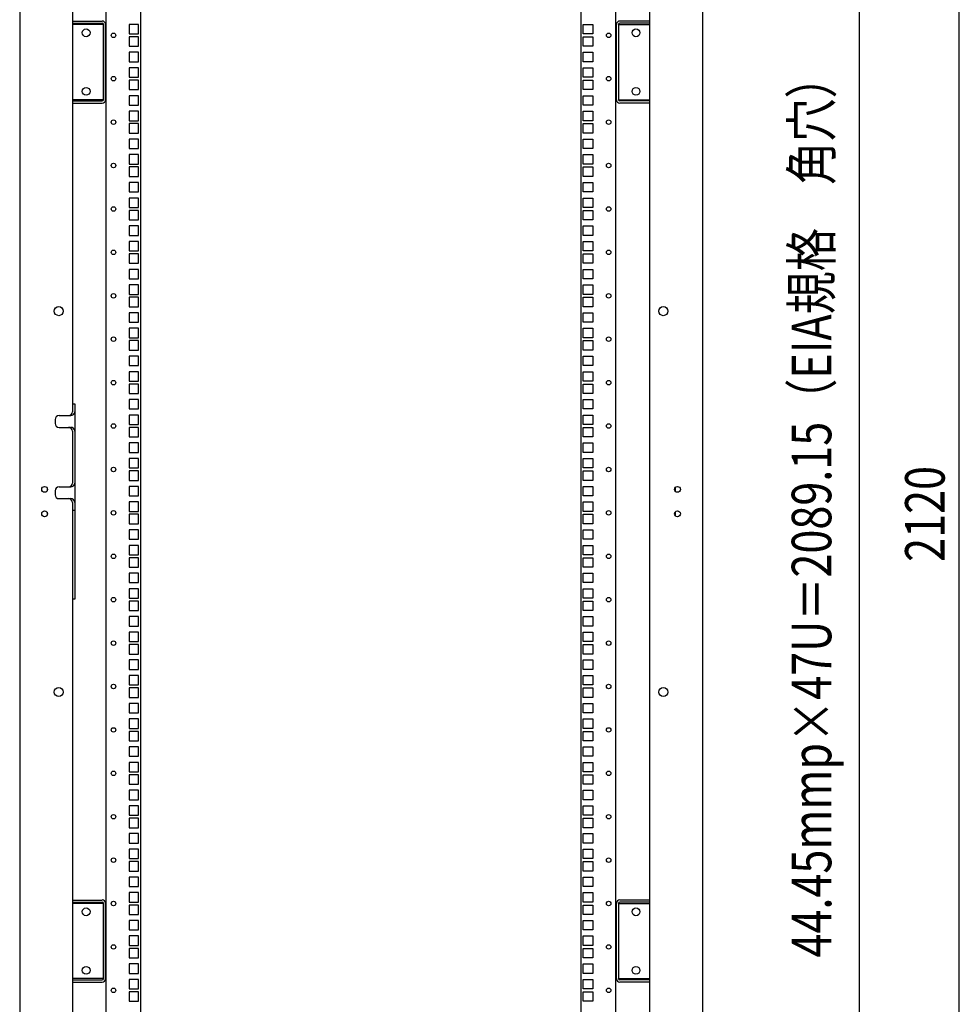
# Model space of a CAD drawing. Extents: x -84828 to -76428, y -65953 to -60013.
# Drawn here: x -79536 to -78574, y -64009 to -63001 of the extents above; entities that cross this region are included whole.
import ezdxf

# ---------------------------------------------------------------- set-up
doc = ezdxf.new("R2010")
doc.units = 0
doc.header["$LTSCALE"] = 0.1
doc.layers.get('0').update_dxf_attribs({"linetype": 'CONTINUOUS'})
doc.styles.add('y-15', font='romans.shx', dxfattribs={"width": 0.8, "height": 40.5, "bigfont": 'BIGFONT.shx'})

msp = doc.modelspace()

# ---------------------------------------------------------------- linework, layer by layer
for p, q in [((-79535.9, -62394.1), (-79535.9, -64594.1)), ((-78836.9, -62394.1), (-78836.9, -64594.1)), ((-79481.9, -62434.1), (-79481.9, -63394.1)), ((-79447.4, -64554.1), (-79447.4, -62436.1)), ((-79411.9, -64554.1), (-79411.9, -62436.1)), ((-78960.9, -64554.1), (-78960.9, -62436.1)), ((-78925.4, -64554.1), (-78925.4, -62436.1)), ((-78890.9, -62434.1), (-78890.9, -64554.1)), ((-78676.4, -62476.3), (-78676.4, -64490.5)), ((-78573.8, -64516.6), (-78573.8, -62471.6)), ((-79481.9, -63002.1), (-79451.4, -63002.1)), ((-79481.9, -63004.4), (-79451.4, -63004.4)), ((-79450.2, -63005.5), (-79481.9, -63005.5)), ((-79450.2, -63082.6), (-79450.2, -63005.5)), ((-79447.9, -63082.6), (-79447.9, -63005.5)), ((-79423.8, -63005.5), (-79423.8, -63015.2)), ((-79414.1, -63005.5), (-79423.8, -63005.5)), ((-79414.1, -63015.2), (-79414.1, -63005.5)), ((-78958.8, -63015.2), (-78958.8, -63005.5)), ((-78958.8, -63005.5), (-78949.1, -63005.5)), ((-78949.1, -63005.5), (-78949.1, -63015.2)), ((-78924.9, -63082.6), (-78924.9, -63005.5)), ((-78922.6, -63082.6), (-78922.6, -63005.5)), ((-78922.6, -63005.5), (-78890.9, -63005.5)), ((-78890.9, -63002.1), (-78921.5, -63002.1)), ((-78890.9, -63004.4), (-78921.5, -63004.4)), ((-79423.8, -63015.2), (-79414.1, -63015.2)), ((-79423.8, -63018.2), (-79423.8, -63027.9)), ((-79414.1, -63018.2), (-79423.8, -63018.2)), ((-79414.1, -63027.9), (-79414.1, -63018.2)), ((-78949.1, -63015.2), (-78958.8, -63015.2)), ((-78958.8, -63027.9), (-78958.8, -63018.2)), ((-78958.8, -63018.2), (-78949.1, -63018.2)), ((-78949.1, -63018.2), (-78949.1, -63027.9)), ((-79423.8, -63027.9), (-79414.1, -63027.9)), ((-78949.1, -63027.9), (-78958.8, -63027.9)), ((-79423.8, -63034), (-79423.8, -63043.7)), ((-79414.1, -63034), (-79423.8, -63034)), ((-79414.1, -63043.7), (-79414.1, -63034)), ((-78958.8, -63043.7), (-78958.8, -63034)), ((-78958.8, -63034), (-78949.1, -63034)), ((-78949.1, -63034), (-78949.1, -63043.7)), ((-79423.8, -63043.7), (-79414.1, -63043.7)), ((-79423.8, -63049.9), (-79423.8, -63059.6)), ((-79414.1, -63049.9), (-79423.8, -63049.9)), ((-79414.1, -63059.6), (-79414.1, -63049.9)), ((-78949.1, -63043.7), (-78958.8, -63043.7)), ((-78958.8, -63059.6), (-78958.8, -63049.9)), ((-78958.8, -63049.9), (-78949.1, -63049.9)), ((-78949.1, -63049.9), (-78949.1, -63059.6)), ((-79423.8, -63059.6), (-79414.1, -63059.6)), ((-78949.1, -63059.6), (-78958.8, -63059.6)), ((-79423.8, -63062.6), (-79423.8, -63072.3)), ((-79414.1, -63062.6), (-79423.8, -63062.6)), ((-79414.1, -63072.3), (-79414.1, -63062.6)), ((-78958.8, -63072.3), (-78958.8, -63062.6)), ((-78958.8, -63062.6), (-78949.1, -63062.6)), ((-78949.1, -63062.6), (-78949.1, -63072.3)), ((-79423.8, -63072.3), (-79414.1, -63072.3)), ((-79423.8, -63078.5), (-79423.8, -63088.2)), ((-79414.1, -63078.5), (-79423.8, -63078.5)), ((-79414.1, -63088.2), (-79414.1, -63078.5)), ((-78949.1, -63072.3), (-78958.8, -63072.3)), ((-78958.8, -63088.2), (-78958.8, -63078.5)), ((-78958.8, -63078.5), (-78949.1, -63078.5)), ((-78949.1, -63078.5), (-78949.1, -63088.2)), ((-79450.2, -63082.6), (-79481.9, -63082.6)), ((-79481.9, -63083.8), (-79451.4, -63083.8)), ((-79481.9, -63086.1), (-79451.4, -63086.1)), ((-79423.8, -63088.2), (-79414.1, -63088.2)), ((-78949.1, -63088.2), (-78958.8, -63088.2)), ((-78922.6, -63082.6), (-78890.9, -63082.6)), ((-78890.9, -63083.8), (-78921.5, -63083.8)), ((-78890.9, -63086.1), (-78921.5, -63086.1)), ((-79423.8, -63094.4), (-79423.8, -63104.1)), ((-79414.1, -63094.4), (-79423.8, -63094.4)), ((-79414.1, -63104.1), (-79414.1, -63094.4)), ((-78958.8, -63104.1), (-78958.8, -63094.4)), ((-78958.8, -63094.4), (-78949.1, -63094.4)), ((-78949.1, -63094.4), (-78949.1, -63104.1)), ((-79423.8, -63104.1), (-79414.1, -63104.1)), ((-79423.8, -63107.1), (-79423.8, -63116.8)), ((-79414.1, -63107.1), (-79423.8, -63107.1)), ((-79414.1, -63116.8), (-79414.1, -63107.1)), ((-78949.1, -63104.1), (-78958.8, -63104.1)), ((-78958.8, -63116.8), (-78958.8, -63107.1)), ((-78958.8, -63107.1), (-78949.1, -63107.1)), ((-78949.1, -63107.1), (-78949.1, -63116.8)), ((-79423.8, -63116.8), (-79414.1, -63116.8)), ((-78949.1, -63116.8), (-78958.8, -63116.8)), ((-79423.8, -63122.9), (-79423.8, -63132.6)), ((-79414.1, -63122.9), (-79423.8, -63122.9)), ((-79414.1, -63132.6), (-79414.1, -63122.9)), ((-78958.8, -63132.6), (-78958.8, -63122.9)), ((-78958.8, -63122.9), (-78949.1, -63122.9)), ((-78949.1, -63122.9), (-78949.1, -63132.6)), ((-79423.8, -63132.6), (-79414.1, -63132.6)), ((-79423.8, -63138.8), (-79423.8, -63148.5)), ((-79414.1, -63138.8), (-79423.8, -63138.8)), ((-79414.1, -63148.5), (-79414.1, -63138.8)), ((-78949.1, -63132.6), (-78958.8, -63132.6)), ((-78958.8, -63148.5), (-78958.8, -63138.8)), ((-78958.8, -63138.8), (-78949.1, -63138.8)), ((-78949.1, -63138.8), (-78949.1, -63148.5)), ((-79423.8, -63148.5), (-79414.1, -63148.5)), ((-79423.8, -63151.5), (-79423.8, -63161.2)), ((-79414.1, -63151.5), (-79423.8, -63151.5)), ((-79414.1, -63161.2), (-79414.1, -63151.5)), ((-78949.1, -63148.5), (-78958.8, -63148.5)), ((-78958.8, -63161.2), (-78958.8, -63151.5)), ((-78958.8, -63151.5), (-78949.1, -63151.5)), ((-78949.1, -63151.5), (-78949.1, -63161.2)), ((-79423.8, -63161.2), (-79414.1, -63161.2)), ((-78949.1, -63161.2), (-78958.8, -63161.2)), ((-79423.8, -63167.4), (-79423.8, -63177.1)), ((-79414.1, -63167.4), (-79423.8, -63167.4)), ((-79414.1, -63177.1), (-79414.1, -63167.4)), ((-78958.8, -63177.1), (-78958.8, -63167.4)), ((-78958.8, -63167.4), (-78949.1, -63167.4)), ((-78949.1, -63167.4), (-78949.1, -63177.1)), ((-79423.8, -63177.1), (-79414.1, -63177.1)), ((-78949.1, -63177.1), (-78958.8, -63177.1)), ((-79423.8, -63183.3), (-79423.8, -63193)), ((-79414.1, -63183.3), (-79423.8, -63183.3)), ((-79414.1, -63193), (-79414.1, -63183.3)), ((-78958.8, -63193), (-78958.8, -63183.3)), ((-78958.8, -63183.3), (-78949.1, -63183.3)), ((-78949.1, -63183.3), (-78949.1, -63193)), ((-79423.8, -63193), (-79414.1, -63193)), ((-79423.8, -63196), (-79423.8, -63205.7)), ((-79414.1, -63196), (-79423.8, -63196)), ((-79414.1, -63205.7), (-79414.1, -63196)), ((-78949.1, -63193), (-78958.8, -63193)), ((-78958.8, -63205.7), (-78958.8, -63196)), ((-78958.8, -63196), (-78949.1, -63196)), ((-78949.1, -63196), (-78949.1, -63205.7)), ((-79423.8, -63205.7), (-79414.1, -63205.7)), ((-79423.8, -63211.8), (-79423.8, -63221.5)), ((-79414.1, -63211.8), (-79423.8, -63211.8)), ((-79414.1, -63221.5), (-79414.1, -63211.8)), ((-78949.1, -63205.7), (-78958.8, -63205.7)), ((-78958.8, -63221.5), (-78958.8, -63211.8)), ((-78958.8, -63211.8), (-78949.1, -63211.8)), ((-78949.1, -63211.8), (-78949.1, -63221.5)), ((-79423.8, -63221.5), (-79414.1, -63221.5)), ((-78949.1, -63221.5), (-78958.8, -63221.5)), ((-79423.8, -63227.7), (-79423.8, -63237.4)), ((-79414.1, -63227.7), (-79423.8, -63227.7)), ((-79414.1, -63237.4), (-79414.1, -63227.7)), ((-78958.8, -63237.4), (-78958.8, -63227.7)), ((-78958.8, -63227.7), (-78949.1, -63227.7)), ((-78949.1, -63227.7), (-78949.1, -63237.4)), ((-79423.8, -63237.4), (-79414.1, -63237.4)), ((-79423.8, -63240.4), (-79423.8, -63250.1)), ((-79414.1, -63240.4), (-79423.8, -63240.4)), ((-79414.1, -63250.1), (-79414.1, -63240.4)), ((-78949.1, -63237.4), (-78958.8, -63237.4)), ((-78958.8, -63250.1), (-78958.8, -63240.4)), ((-78958.8, -63240.4), (-78949.1, -63240.4)), ((-78949.1, -63240.4), (-78949.1, -63250.1)), ((-79423.8, -63250.1), (-79414.1, -63250.1)), ((-78949.1, -63250.1), (-78958.8, -63250.1)), ((-79423.8, -63256.3), (-79423.8, -63266)), ((-79414.1, -63256.3), (-79423.8, -63256.3)), ((-79414.1, -63266), (-79414.1, -63256.3)), ((-78958.8, -63266), (-78958.8, -63256.3)), ((-78958.8, -63256.3), (-78949.1, -63256.3)), ((-78949.1, -63256.3), (-78949.1, -63266)), ((-79423.8, -63266), (-79414.1, -63266)), ((-79423.8, -63272.2), (-79423.8, -63281.9)), ((-79414.1, -63272.2), (-79423.8, -63272.2)), ((-79414.1, -63281.9), (-79414.1, -63272.2)), ((-78949.1, -63266), (-78958.8, -63266)), ((-78958.8, -63281.9), (-78958.8, -63272.2)), ((-78958.8, -63272.2), (-78949.1, -63272.2)), ((-78949.1, -63272.2), (-78949.1, -63281.9)), ((-79423.8, -63281.9), (-79414.1, -63281.9)), ((-78949.1, -63281.9), (-78958.8, -63281.9)), ((-79423.8, -63284.9), (-79423.8, -63294.6)), ((-79414.1, -63284.9), (-79423.8, -63284.9)), ((-79414.1, -63294.6), (-79414.1, -63284.9)), ((-78958.8, -63294.6), (-78958.8, -63284.9)), ((-78958.8, -63284.9), (-78949.1, -63284.9)), ((-78949.1, -63284.9), (-78949.1, -63294.6)), ((-79423.8, -63294.6), (-79414.1, -63294.6)), ((-79423.8, -63300.7), (-79423.8, -63310.4)), ((-79414.1, -63300.7), (-79423.8, -63300.7)), ((-79414.1, -63310.4), (-79414.1, -63300.7)), ((-78949.1, -63294.6), (-78958.8, -63294.6)), ((-78958.8, -63310.4), (-78958.8, -63300.7)), ((-78958.8, -63300.7), (-78949.1, -63300.7)), ((-78949.1, -63300.7), (-78949.1, -63310.4)), ((-79423.8, -63310.4), (-79414.1, -63310.4)), ((-78949.1, -63310.4), (-78958.8, -63310.4)), ((-79423.8, -63316.6), (-79423.8, -63326.3)), ((-79414.1, -63316.6), (-79423.8, -63316.6)), ((-79414.1, -63326.3), (-79414.1, -63316.6)), ((-78958.8, -63326.3), (-78958.8, -63316.6)), ((-78958.8, -63316.6), (-78949.1, -63316.6)), ((-78949.1, -63316.6), (-78949.1, -63326.3)), ((-79423.8, -63326.3), (-79414.1, -63326.3)), ((-79423.8, -63329.3), (-79423.8, -63339)), ((-79414.1, -63329.3), (-79423.8, -63329.3)), ((-79414.1, -63339), (-79414.1, -63329.3)), ((-78949.1, -63326.3), (-78958.8, -63326.3)), ((-78958.8, -63339), (-78958.8, -63329.3)), ((-78958.8, -63329.3), (-78949.1, -63329.3)), ((-78949.1, -63329.3), (-78949.1, -63339)), ((-79423.8, -63339), (-79414.1, -63339)), ((-78949.1, -63339), (-78958.8, -63339)), ((-79423.8, -63345.2), (-79423.8, -63354.9)), ((-79414.1, -63345.2), (-79423.8, -63345.2)), ((-79414.1, -63354.9), (-79414.1, -63345.2)), ((-78958.8, -63354.9), (-78958.8, -63345.2)), ((-78958.8, -63345.2), (-78949.1, -63345.2)), ((-78949.1, -63345.2), (-78949.1, -63354.9)), ((-79423.8, -63354.9), (-79414.1, -63354.9)), ((-79423.8, -63361.1), (-79423.8, -63370.8)), ((-79414.1, -63361.1), (-79423.8, -63361.1)), ((-79414.1, -63370.8), (-79414.1, -63361.1)), ((-78949.1, -63354.9), (-78958.8, -63354.9)), ((-78958.8, -63370.8), (-78958.8, -63361.1)), ((-78958.8, -63361.1), (-78949.1, -63361.1)), ((-78949.1, -63361.1), (-78949.1, -63370.8)), ((-79423.8, -63370.8), (-79414.1, -63370.8)), ((-79423.8, -63373.8), (-79423.8, -63383.5)), ((-79414.1, -63373.8), (-79423.8, -63373.8)), ((-79414.1, -63383.5), (-79414.1, -63373.8)), ((-78949.1, -63370.8), (-78958.8, -63370.8)), ((-78958.8, -63383.5), (-78958.8, -63373.8)), ((-78958.8, -63373.8), (-78949.1, -63373.8)), ((-78949.1, -63373.8), (-78949.1, -63383.5)), ((-79423.8, -63383.5), (-79414.1, -63383.5)), ((-78949.1, -63383.5), (-78958.8, -63383.5)), ((-79423.8, -63389.6), (-79423.8, -63399.3)), ((-79414.1, -63389.6), (-79423.8, -63389.6)), ((-79414.1, -63399.3), (-79414.1, -63389.6)), ((-78958.8, -63399.3), (-78958.8, -63389.6)), ((-78958.8, -63389.6), (-78949.1, -63389.6)), ((-78949.1, -63389.6), (-78949.1, -63399.3)), ((-79481.9, -63394.1), (-79481.9, -63402.1)), ((-79481.9, -63394.1), (-79479.6, -63394.1)), ((-79479.6, -63394.1), (-79479.6, -63594.1)), ((-79423.8, -63399.3), (-79414.1, -63399.3)), ((-78949.1, -63399.3), (-78958.8, -63399.3)), ((-79499.6, -63410.1), (-79499.6, -63414.1)), ((-79495.6, -63406.1), (-79483.6, -63406.1)), ((-79423.8, -63405.5), (-79423.8, -63415.2)), ((-79414.1, -63405.5), (-79423.8, -63405.5)), ((-79414.1, -63415.2), (-79414.1, -63405.5)), ((-78958.8, -63415.2), (-78958.8, -63405.5)), ((-78958.8, -63405.5), (-78949.1, -63405.5)), ((-78949.1, -63405.5), (-78949.1, -63415.2)), ((-79495.6, -63418.1), (-79483.6, -63418.1)), ((-79481.9, -63422.1), (-79481.9, -63475.1)), ((-79423.8, -63415.2), (-79414.1, -63415.2)), ((-79423.8, -63418.2), (-79423.8, -63427.9)), ((-79414.1, -63418.2), (-79423.8, -63418.2)), ((-79414.1, -63427.9), (-79414.1, -63418.2)), ((-78949.1, -63415.2), (-78958.8, -63415.2)), ((-78958.8, -63427.9), (-78958.8, -63418.2)), ((-78958.8, -63418.2), (-78949.1, -63418.2)), ((-78949.1, -63418.2), (-78949.1, -63427.9)), ((-79423.8, -63427.9), (-79414.1, -63427.9)), ((-79423.8, -63434.1), (-79423.8, -63443.8)), ((-79414.1, -63434.1), (-79423.8, -63434.1)), ((-79414.1, -63443.8), (-79414.1, -63434.1)), ((-78949.1, -63427.9), (-78958.8, -63427.9)), ((-78958.8, -63443.8), (-78958.8, -63434.1)), ((-78958.8, -63434.1), (-78949.1, -63434.1)), ((-78949.1, -63434.1), (-78949.1, -63443.8)), ((-79423.8, -63443.8), (-79414.1, -63443.8)), ((-78949.1, -63443.8), (-78958.8, -63443.8)), ((-79423.8, -63450), (-79423.8, -63459.7)), ((-79414.1, -63450), (-79423.8, -63450)), ((-79414.1, -63459.7), (-79414.1, -63450)), ((-78958.8, -63459.7), (-78958.8, -63450)), ((-78958.8, -63450), (-78949.1, -63450)), ((-78949.1, -63450), (-78949.1, -63459.7)), ((-79423.8, -63459.7), (-79414.1, -63459.7)), ((-79423.8, -63462.7), (-79423.8, -63472.4)), ((-79414.1, -63462.7), (-79423.8, -63462.7)), ((-79414.1, -63472.4), (-79414.1, -63462.7)), ((-78949.1, -63459.7), (-78958.8, -63459.7)), ((-78958.8, -63472.4), (-78958.8, -63462.7)), ((-78958.8, -63462.7), (-78949.1, -63462.7)), ((-78949.1, -63462.7), (-78949.1, -63472.4)), ((-79423.8, -63472.4), (-79414.1, -63472.4)), ((-78949.1, -63472.4), (-78958.8, -63472.4)), ((-79507.9, -63479.9), (-79507.9, -63483.2)), ((-79499.6, -63483.1), (-79499.6, -63487.1)), ((-79495.6, -63479.1), (-79483.6, -63479.1)), ((-79423.8, -63478.5), (-79423.8, -63488.2)), ((-79414.1, -63478.5), (-79423.8, -63478.5)), ((-79414.1, -63488.2), (-79414.1, -63478.5)), ((-78958.8, -63488.2), (-78958.8, -63478.5)), ((-78958.8, -63478.5), (-78949.1, -63478.5)), ((-78949.1, -63478.5), (-78949.1, -63488.2)), ((-78864.9, -63479.9), (-78864.9, -63483.2)), ((-79495.6, -63491.1), (-79483.6, -63491.1)), ((-79423.8, -63488.2), (-79414.1, -63488.2)), ((-79423.8, -63494.4), (-79423.8, -63504.1)), ((-79414.1, -63494.4), (-79423.8, -63494.4)), ((-79414.1, -63504.1), (-79414.1, -63494.4)), ((-78949.1, -63488.2), (-78958.8, -63488.2)), ((-78958.8, -63504.1), (-78958.8, -63494.4)), ((-78958.8, -63494.4), (-78949.1, -63494.4)), ((-78949.1, -63494.4), (-78949.1, -63504.1)), ((-79507.9, -63504.9), (-79507.9, -63508.2)), ((-79481.9, -63495.1), (-79481.9, -63594.1)), ((-79479.6, -63503.1), (-79481.9, -63503.1)), ((-79423.8, -63504.1), (-79414.1, -63504.1)), ((-78949.1, -63504.1), (-78958.8, -63504.1)), ((-78864.9, -63504.9), (-78864.9, -63508.2)), ((-79423.8, -63507.1), (-79423.8, -63516.8)), ((-79414.1, -63507.1), (-79423.8, -63507.1)), ((-79414.1, -63516.8), (-79414.1, -63507.1)), ((-78958.8, -63516.8), (-78958.8, -63507.1)), ((-78958.8, -63507.1), (-78949.1, -63507.1)), ((-78949.1, -63507.1), (-78949.1, -63516.8)), ((-79423.8, -63516.8), (-79414.1, -63516.8)), ((-79423.8, -63523), (-79423.8, -63532.7)), ((-79414.1, -63523), (-79423.8, -63523)), ((-79414.1, -63532.7), (-79414.1, -63523)), ((-78949.1, -63516.8), (-78958.8, -63516.8)), ((-78958.8, -63532.7), (-78958.8, -63523)), ((-78958.8, -63523), (-78949.1, -63523)), ((-78949.1, -63523), (-78949.1, -63532.7)), ((-79423.8, -63532.7), (-79414.1, -63532.7)), ((-78949.1, -63532.7), (-78958.8, -63532.7)), ((-79423.8, -63538.9), (-79423.8, -63548.6)), ((-79414.1, -63538.9), (-79423.8, -63538.9)), ((-79414.1, -63548.6), (-79414.1, -63538.9)), ((-78958.8, -63548.6), (-78958.8, -63538.9)), ((-78958.8, -63538.9), (-78949.1, -63538.9)), ((-78949.1, -63538.9), (-78949.1, -63548.6)), ((-79423.8, -63548.6), (-79414.1, -63548.6)), ((-79423.8, -63551.6), (-79423.8, -63561.3)), ((-79414.1, -63551.6), (-79423.8, -63551.6)), ((-79414.1, -63561.3), (-79414.1, -63551.6)), ((-78949.1, -63548.6), (-78958.8, -63548.6)), ((-78958.8, -63561.3), (-78958.8, -63551.6)), ((-78958.8, -63551.6), (-78949.1, -63551.6)), ((-78949.1, -63551.6), (-78949.1, -63561.3)), ((-79423.8, -63561.3), (-79414.1, -63561.3)), ((-78949.1, -63561.3), (-78958.8, -63561.3)), ((-79423.8, -63567.4), (-79423.8, -63577.1)), ((-79414.1, -63567.4), (-79423.8, -63567.4)), ((-79414.1, -63577.1), (-79414.1, -63567.4)), ((-78958.8, -63577.1), (-78958.8, -63567.4)), ((-78958.8, -63567.4), (-78949.1, -63567.4)), ((-78949.1, -63567.4), (-78949.1, -63577.1)), ((-79423.8, -63577.1), (-79414.1, -63577.1)), ((-79423.8, -63583.3), (-79423.8, -63593)), ((-79414.1, -63583.3), (-79423.8, -63583.3)), ((-79414.1, -63593), (-79414.1, -63583.3)), ((-78949.1, -63577.1), (-78958.8, -63577.1)), ((-78958.8, -63593), (-78958.8, -63583.3)), ((-78958.8, -63583.3), (-78949.1, -63583.3)), ((-78949.1, -63583.3), (-78949.1, -63593)), ((-79481.9, -63594.1), (-79481.9, -64554.1)), ((-79479.6, -63594.1), (-79481.9, -63594.1)), ((-79423.8, -63593), (-79414.1, -63593)), ((-78949.1, -63593), (-78958.8, -63593)), ((-79423.8, -63596), (-79423.8, -63605.7)), ((-79414.1, -63596), (-79423.8, -63596)), ((-79423.8, -63605.7), (-79414.1, -63605.7)), ((-79414.1, -63605.7), (-79414.1, -63596)), ((-78958.8, -63605.7), (-78958.8, -63596)), ((-78958.8, -63596), (-78949.1, -63596)), ((-78949.1, -63605.7), (-78958.8, -63605.7)), ((-78949.1, -63596), (-78949.1, -63605.7)), ((-79423.8, -63611.9), (-79423.8, -63621.6)), ((-79414.1, -63611.9), (-79423.8, -63611.9)), ((-79414.1, -63621.6), (-79414.1, -63611.9)), ((-78958.8, -63621.6), (-78958.8, -63611.9)), ((-78958.8, -63611.9), (-78949.1, -63611.9)), ((-78949.1, -63611.9), (-78949.1, -63621.6)), ((-79423.8, -63621.6), (-79414.1, -63621.6)), ((-78949.1, -63621.6), (-78958.8, -63621.6)), ((-79423.8, -63627.8), (-79423.8, -63637.5)), ((-79414.1, -63627.8), (-79423.8, -63627.8)), ((-79414.1, -63637.5), (-79414.1, -63627.8)), ((-78958.8, -63637.5), (-78958.8, -63627.8)), ((-78958.8, -63627.8), (-78949.1, -63627.8)), ((-78949.1, -63627.8), (-78949.1, -63637.5)), ((-79423.8, -63637.5), (-79414.1, -63637.5)), ((-79423.8, -63640.5), (-79423.8, -63650.2)), ((-79414.1, -63640.5), (-79423.8, -63640.5)), ((-79414.1, -63650.2), (-79414.1, -63640.5)), ((-78949.1, -63637.5), (-78958.8, -63637.5)), ((-78958.8, -63650.2), (-78958.8, -63640.5)), ((-78958.8, -63640.5), (-78949.1, -63640.5)), ((-78949.1, -63640.5), (-78949.1, -63650.2)), ((-79423.8, -63650.2), (-79414.1, -63650.2)), ((-78949.1, -63650.2), (-78958.8, -63650.2)), ((-79423.8, -63656.3), (-79423.8, -63666)), ((-79414.1, -63656.3), (-79423.8, -63656.3)), ((-79423.8, -63666), (-79414.1, -63666)), ((-79414.1, -63666), (-79414.1, -63656.3)), ((-78958.8, -63666), (-78958.8, -63656.3)), ((-78958.8, -63656.3), (-78949.1, -63656.3)), ((-78949.1, -63666), (-78958.8, -63666)), ((-78949.1, -63656.3), (-78949.1, -63666)), ((-79423.8, -63672.2), (-79423.8, -63681.9)), ((-79414.1, -63672.2), (-79423.8, -63672.2)), ((-79414.1, -63681.9), (-79414.1, -63672.2)), ((-78958.8, -63681.9), (-78958.8, -63672.2)), ((-78958.8, -63672.2), (-78949.1, -63672.2)), ((-78949.1, -63672.2), (-78949.1, -63681.9)), ((-79423.8, -63681.9), (-79414.1, -63681.9)), ((-79423.8, -63684.9), (-79423.8, -63694.6)), ((-79414.1, -63684.9), (-79423.8, -63684.9)), ((-79414.1, -63694.6), (-79414.1, -63684.9)), ((-78949.1, -63681.9), (-78958.8, -63681.9)), ((-78958.8, -63694.6), (-78958.8, -63684.9)), ((-78958.8, -63684.9), (-78949.1, -63684.9)), ((-78949.1, -63684.9), (-78949.1, -63694.6)), ((-79423.8, -63694.6), (-79414.1, -63694.6)), ((-78949.1, -63694.6), (-78958.8, -63694.6)), ((-79423.8, -63700.8), (-79423.8, -63710.5)), ((-79414.1, -63700.8), (-79423.8, -63700.8)), ((-79414.1, -63710.5), (-79414.1, -63700.8)), ((-78958.8, -63710.5), (-78958.8, -63700.8)), ((-78958.8, -63700.8), (-78949.1, -63700.8)), ((-78949.1, -63700.8), (-78949.1, -63710.5)), ((-79423.8, -63710.5), (-79414.1, -63710.5)), ((-78949.1, -63710.5), (-78958.8, -63710.5)), ((-79423.8, -63716.7), (-79423.8, -63726.4)), ((-79414.1, -63716.7), (-79423.8, -63716.7)), ((-79423.8, -63726.4), (-79414.1, -63726.4)), ((-79414.1, -63726.4), (-79414.1, -63716.7)), ((-78958.8, -63726.4), (-78958.8, -63716.7)), ((-78958.8, -63716.7), (-78949.1, -63716.7)), ((-78949.1, -63726.4), (-78958.8, -63726.4)), ((-78949.1, -63716.7), (-78949.1, -63726.4)), ((-79423.8, -63729.4), (-79423.8, -63739.1)), ((-79414.1, -63729.4), (-79423.8, -63729.4)), ((-79414.1, -63739.1), (-79414.1, -63729.4)), ((-78958.8, -63739.1), (-78958.8, -63729.4)), ((-78958.8, -63729.4), (-78949.1, -63729.4)), ((-78949.1, -63729.4), (-78949.1, -63739.1)), ((-79423.8, -63739.1), (-79414.1, -63739.1)), ((-79423.8, -63745.2), (-79423.8, -63754.9)), ((-79414.1, -63745.2), (-79423.8, -63745.2)), ((-79414.1, -63754.9), (-79414.1, -63745.2)), ((-78949.1, -63739.1), (-78958.8, -63739.1)), ((-78958.8, -63754.9), (-78958.8, -63745.2)), ((-78958.8, -63745.2), (-78949.1, -63745.2)), ((-78949.1, -63745.2), (-78949.1, -63754.9)), ((-79423.8, -63754.9), (-79414.1, -63754.9)), ((-78949.1, -63754.9), (-78958.8, -63754.9)), ((-79423.8, -63761.1), (-79423.8, -63770.8)), ((-79414.1, -63761.1), (-79423.8, -63761.1)), ((-79414.1, -63770.8), (-79414.1, -63761.1)), ((-78958.8, -63770.8), (-78958.8, -63761.1)), ((-78958.8, -63761.1), (-78949.1, -63761.1)), ((-78949.1, -63761.1), (-78949.1, -63770.8)), ((-79423.8, -63770.8), (-79414.1, -63770.8)), ((-79423.8, -63773.8), (-79423.8, -63783.5)), ((-79414.1, -63773.8), (-79423.8, -63773.8)), ((-79414.1, -63783.5), (-79414.1, -63773.8)), ((-78949.1, -63770.8), (-78958.8, -63770.8)), ((-78958.8, -63783.5), (-78958.8, -63773.8)), ((-78958.8, -63773.8), (-78949.1, -63773.8)), ((-78949.1, -63773.8), (-78949.1, -63783.5)), ((-79423.8, -63783.5), (-79414.1, -63783.5)), ((-78949.1, -63783.5), (-78958.8, -63783.5)), ((-79423.8, -63789.7), (-79423.8, -63799.4)), ((-79414.1, -63789.7), (-79423.8, -63789.7)), ((-79414.1, -63799.4), (-79414.1, -63789.7)), ((-78958.8, -63799.4), (-78958.8, -63789.7)), ((-78958.8, -63789.7), (-78949.1, -63789.7)), ((-78949.1, -63789.7), (-78949.1, -63799.4)), ((-79423.8, -63799.4), (-79414.1, -63799.4)), ((-79423.8, -63805.6), (-79423.8, -63815.3)), ((-79414.1, -63805.6), (-79423.8, -63805.6)), ((-79414.1, -63815.3), (-79414.1, -63805.6)), ((-78949.1, -63799.4), (-78958.8, -63799.4)), ((-78958.8, -63815.3), (-78958.8, -63805.6)), ((-78958.8, -63805.6), (-78949.1, -63805.6)), ((-78949.1, -63805.6), (-78949.1, -63815.3)), ((-79423.8, -63815.3), (-79414.1, -63815.3)), ((-78949.1, -63815.3), (-78958.8, -63815.3)), ((-79423.8, -63818.3), (-79423.8, -63828)), ((-79414.1, -63818.3), (-79423.8, -63818.3)), ((-79414.1, -63828), (-79414.1, -63818.3)), ((-78958.8, -63828), (-78958.8, -63818.3)), ((-78958.8, -63818.3), (-78949.1, -63818.3)), ((-78949.1, -63818.3), (-78949.1, -63828)), ((-79423.8, -63828), (-79414.1, -63828)), ((-79423.8, -63834.1), (-79423.8, -63843.8)), ((-79414.1, -63834.1), (-79423.8, -63834.1)), ((-79414.1, -63843.8), (-79414.1, -63834.1)), ((-78949.1, -63828), (-78958.8, -63828)), ((-78958.8, -63843.8), (-78958.8, -63834.1)), ((-78958.8, -63834.1), (-78949.1, -63834.1)), ((-78949.1, -63834.1), (-78949.1, -63843.8)), ((-79423.8, -63843.8), (-79414.1, -63843.8)), ((-78949.1, -63843.8), (-78958.8, -63843.8)), ((-79423.8, -63850), (-79423.8, -63859.7)), ((-79414.1, -63850), (-79423.8, -63850)), ((-79414.1, -63859.7), (-79414.1, -63850)), ((-78958.8, -63859.7), (-78958.8, -63850)), ((-78958.8, -63850), (-78949.1, -63850)), ((-78949.1, -63850), (-78949.1, -63859.7)), ((-79423.8, -63859.7), (-79414.1, -63859.7)), ((-79423.8, -63862.7), (-79423.8, -63872.4)), ((-79414.1, -63862.7), (-79423.8, -63862.7)), ((-79414.1, -63872.4), (-79414.1, -63862.7)), ((-78949.1, -63859.7), (-78958.8, -63859.7)), ((-78958.8, -63872.4), (-78958.8, -63862.7)), ((-78958.8, -63862.7), (-78949.1, -63862.7)), ((-78949.1, -63862.7), (-78949.1, -63872.4)), ((-79423.8, -63872.4), (-79414.1, -63872.4)), ((-78949.1, -63872.4), (-78958.8, -63872.4)), ((-79423.8, -63878.6), (-79423.8, -63888.3)), ((-79414.1, -63878.6), (-79423.8, -63878.6)), ((-79414.1, -63888.3), (-79414.1, -63878.6)), ((-78958.8, -63888.3), (-78958.8, -63878.6)), ((-78958.8, -63878.6), (-78949.1, -63878.6)), ((-78949.1, -63878.6), (-78949.1, -63888.3)), ((-79423.8, -63888.3), (-79414.1, -63888.3)), ((-79423.8, -63894.5), (-79423.8, -63904.2)), ((-79414.1, -63894.5), (-79423.8, -63894.5)), ((-79414.1, -63904.2), (-79414.1, -63894.5)), ((-78949.1, -63888.3), (-78958.8, -63888.3)), ((-78958.8, -63904.2), (-78958.8, -63894.5)), ((-78958.8, -63894.5), (-78949.1, -63894.5)), ((-78949.1, -63894.5), (-78949.1, -63904.2)), ((-79481.9, -63902.1), (-79451.4, -63902.1)), ((-79481.9, -63904.4), (-79451.4, -63904.4)), ((-79450.2, -63905.5), (-79481.9, -63905.5)), ((-79450.2, -63982.6), (-79450.2, -63905.5)), ((-79447.9, -63982.6), (-79447.9, -63905.5)), ((-79423.8, -63904.2), (-79414.1, -63904.2)), ((-79423.8, -63907.2), (-79423.8, -63916.9)), ((-79414.1, -63907.2), (-79423.8, -63907.2)), ((-79414.1, -63916.9), (-79414.1, -63907.2)), ((-78949.1, -63904.2), (-78958.8, -63904.2)), ((-78958.8, -63916.9), (-78958.8, -63907.2)), ((-78958.8, -63907.2), (-78949.1, -63907.2)), ((-78949.1, -63907.2), (-78949.1, -63916.9)), ((-78924.9, -63982.6), (-78924.9, -63905.5)), ((-78922.6, -63982.6), (-78922.6, -63905.5)), ((-78922.6, -63905.5), (-78890.9, -63905.5)), ((-78890.9, -63902.1), (-78921.5, -63902.1)), ((-78890.9, -63904.4), (-78921.5, -63904.4)), ((-79423.8, -63916.9), (-79414.1, -63916.9)), ((-78949.1, -63916.9), (-78958.8, -63916.9)), ((-79423.8, -63923), (-79423.8, -63932.7)), ((-79414.1, -63923), (-79423.8, -63923)), ((-79414.1, -63932.7), (-79414.1, -63923)), ((-78958.8, -63932.7), (-78958.8, -63923)), ((-78958.8, -63923), (-78949.1, -63923)), ((-78949.1, -63923), (-78949.1, -63932.7)), ((-79423.8, -63932.7), (-79414.1, -63932.7)), ((-78949.1, -63932.7), (-78958.8, -63932.7)), ((-79423.8, -63938.9), (-79423.8, -63948.6)), ((-79414.1, -63938.9), (-79423.8, -63938.9)), ((-79414.1, -63948.6), (-79414.1, -63938.9)), ((-78958.8, -63948.6), (-78958.8, -63938.9)), ((-78958.8, -63938.9), (-78949.1, -63938.9)), ((-78949.1, -63938.9), (-78949.1, -63948.6)), ((-79423.8, -63948.6), (-79414.1, -63948.6)), ((-79423.8, -63951.6), (-79423.8, -63961.3)), ((-79414.1, -63951.6), (-79423.8, -63951.6)), ((-79414.1, -63961.3), (-79414.1, -63951.6)), ((-78949.1, -63948.6), (-78958.8, -63948.6)), ((-78958.8, -63961.3), (-78958.8, -63951.6)), ((-78958.8, -63951.6), (-78949.1, -63951.6)), ((-78949.1, -63951.6), (-78949.1, -63961.3)), ((-79423.8, -63961.3), (-79414.1, -63961.3)), ((-79423.8, -63967.5), (-79423.8, -63977.2)), ((-79414.1, -63967.5), (-79423.8, -63967.5)), ((-79414.1, -63977.2), (-79414.1, -63967.5)), ((-78949.1, -63961.3), (-78958.8, -63961.3)), ((-78958.8, -63977.2), (-78958.8, -63967.5)), ((-78958.8, -63967.5), (-78949.1, -63967.5)), ((-78949.1, -63967.5), (-78949.1, -63977.2)), ((-79423.8, -63977.2), (-79414.1, -63977.2)), ((-78949.1, -63977.2), (-78958.8, -63977.2)), ((-79450.2, -63982.6), (-79481.9, -63982.6)), ((-79481.9, -63983.8), (-79451.4, -63983.8)), ((-79481.9, -63986.1), (-79451.4, -63986.1)), ((-79423.8, -63983.4), (-79423.8, -63993.1)), ((-79414.1, -63983.4), (-79423.8, -63983.4)), ((-79414.1, -63993.1), (-79414.1, -63983.4)), ((-78958.8, -63993.1), (-78958.8, -63983.4)), ((-78958.8, -63983.4), (-78949.1, -63983.4)), ((-78949.1, -63983.4), (-78949.1, -63993.1)), ((-78922.6, -63982.6), (-78890.9, -63982.6)), ((-78890.9, -63983.8), (-78921.5, -63983.8)), ((-78890.9, -63986.1), (-78921.5, -63986.1)), ((-79423.8, -63993.1), (-79414.1, -63993.1)), ((-79423.8, -63996.1), (-79423.8, -64005.8)), ((-79414.1, -63996.1), (-79423.8, -63996.1)), ((-79414.1, -64005.8), (-79414.1, -63996.1)), ((-78949.1, -63993.1), (-78958.8, -63993.1)), ((-78958.8, -64005.8), (-78958.8, -63996.1)), ((-78958.8, -63996.1), (-78949.1, -63996.1)), ((-78949.1, -63996.1), (-78949.1, -64005.8)), ((-79423.8, -64005.8), (-79414.1, -64005.8)), ((-78949.1, -64005.8), (-78958.8, -64005.8))]:
    msp.add_line(p, q)
for centre, radius in [((-79467.9, -63014.1), 4), ((-78904.9, -63014.1), 4), ((-79439.9, -63016.7), 2.3), ((-78932.9, -63016.7), 2.3), ((-79439.9, -63061.1), 2.3), ((-78932.9, -63061.1), 2.3), ((-79467.9, -63074.1), 4), ((-78904.9, -63074.1), 4), ((-79439.9, -63105.6), 2.3), ((-78932.9, -63105.6), 2.3), ((-79439.9, -63150), 2.3), ((-78932.9, -63150), 2.3), ((-79439.9, -63194.5), 2.3), ((-78932.9, -63194.5), 2.3), ((-79439.9, -63238.9), 2.3), ((-78932.9, -63238.9), 2.3), ((-79439.9, -63283.4), 2.3), ((-78932.9, -63283.4), 2.3), ((-79495.9, -63299.1), 4.65), ((-78876.9, -63299.1), 4.65), ((-79439.9, -63327.8), 2.3), ((-78932.9, -63327.8), 2.3), ((-79439.9, -63372.3), 2.3), ((-78932.9, -63372.3), 2.3), ((-79439.9, -63416.7), 2.3), ((-78932.9, -63416.7), 2.3), ((-79439.9, -63461.2), 2.3), ((-78932.9, -63461.2), 2.3), ((-79510.4, -63481.6), 3), ((-78862.4, -63481.6), 3), ((-79510.4, -63506.6), 3), ((-79439.9, -63505.6), 2.3), ((-78932.9, -63505.6), 2.3), ((-78862.4, -63506.6), 3), ((-79439.9, -63550.1), 2.3), ((-78932.9, -63550.1), 2.3), ((-79439.9, -63594.5), 2.3), ((-78932.9, -63594.5), 2.3), ((-79439.9, -63639), 2.3), ((-78932.9, -63639), 2.3), ((-79495.9, -63689.1), 4.65), ((-79439.9, -63683.4), 2.3), ((-78932.9, -63683.4), 2.3), ((-78876.9, -63689.1), 4.65), ((-79439.9, -63727.9), 2.3), ((-78932.9, -63727.9), 2.3), ((-79439.9, -63772.3), 2.3), ((-78932.9, -63772.3), 2.3), ((-79439.9, -63816.8), 2.3), ((-78932.9, -63816.8), 2.3), ((-79439.9, -63861.2), 2.3), ((-78932.9, -63861.2), 2.3), ((-79439.9, -63905.7), 2.3), ((-78932.9, -63905.7), 2.3), ((-79467.9, -63914.1), 4), ((-78904.9, -63914.1), 4), ((-79439.9, -63950.1), 2.3), ((-78932.9, -63950.1), 2.3), ((-79467.9, -63974.1), 4), ((-78904.9, -63974.1), 4), ((-79439.9, -63994.6), 2.3), ((-78932.9, -63994.6), 2.3)]:
    msp.add_circle(centre, radius)
for centre, radius, start, end in [((-79451.4, -63005.5), 3.45, 0, 90), ((-79451.4, -63005.5), 1.15, 0, 90), ((-78921.5, -63005.5), 3.45, 90, 180), ((-78921.5, -63005.5), 1.15, 90, 180), ((-79451.4, -63082.6), 1.15, 270, 0), ((-79451.4, -63082.6), 3.45, 270, 0), ((-78921.5, -63082.6), 3.45, 180, 270), ((-78921.5, -63082.6), 1.15, 180, 270), ((-79485.9, -63402.1), 4, 270, 0), ((-79483.6, -63402.1), 4, 270, 0), ((-79495.6, -63410.1), 4, 90, 180), ((-79495.6, -63414.1), 4, 180, 270), ((-79485.9, -63422.1), 4, 0, 90), ((-79483.6, -63422.1), 4, 0, 90), ((-79495.6, -63483.1), 4, 90, 180), ((-79485.9, -63475.1), 4, 270, 0), ((-79483.6, -63475.1), 4, 270, 0), ((-79495.6, -63487.1), 4, 180, 270), ((-79485.9, -63495.1), 4, 0, 90), ((-79483.6, -63495.1), 4, 0, 90), ((-79451.4, -63905.5), 3.45, 0, 90), ((-79451.4, -63905.5), 1.15, 0, 90), ((-78921.5, -63905.5), 3.45, 90, 180), ((-78921.5, -63905.5), 1.15, 90, 180), ((-79451.4, -63982.6), 1.15, 270, 0), ((-79451.4, -63982.6), 3.45, 270, 0), ((-78921.5, -63982.6), 3.45, 180, 270), ((-78921.5, -63982.6), 1.15, 180, 270)]:
    msp.add_arc(centre, radius, start, end)

# ---------------------------------------------------------------- texts
at = {"style": 'y-15', "width": 0.8}
for s, p in [('44.45mmp×47U＝2089.15（EIA規格\u3000角穴）', (-78704.9, -63960.9)), ('2120', (-78588.8, -63555.8))]:
    msp.add_text(s, height=40.5, rotation=90, dxfattribs=at).set_placement(p)

doc.saveas('drawing.dxf')
